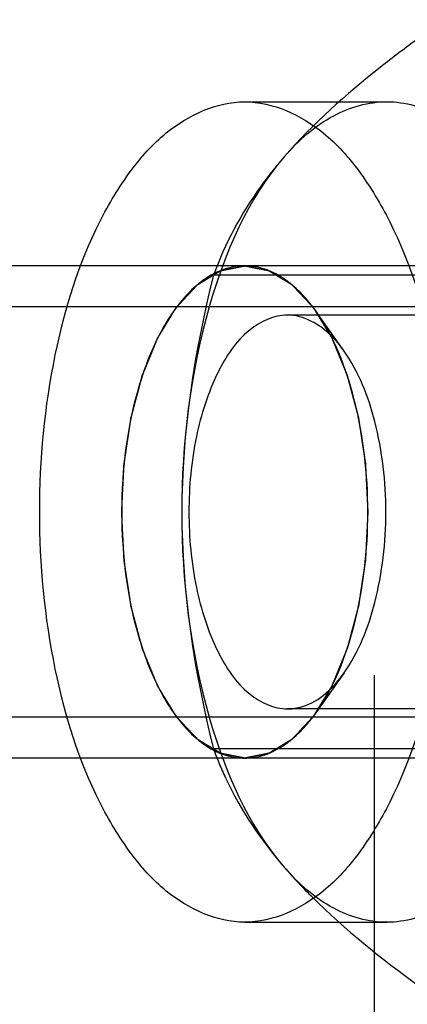
# Model space of a CAD drawing. Units: millimetres. Extents: x 0 to 594, y 0 to 420.
# Drawn here: x 111 to 112, y 235 to 236 of the extents above; entities that cross this region are included whole.
import ezdxf

# ---------------------------------------------------------------- set-up
doc = ezdxf.new("R2010")
doc.units = ezdxf.units.MM
doc.header["$LTSCALE"] = 32.67
doc.linetypes.add('HIDDEN', pattern=[0.2, 0.1, -0.1])
for name, color, linetype in [('BOHRUNGEN', 7, 'CONTINUOUS'), ('DEFAULT_2', 8, 'HIDDEN'), ('FASEN', 7, 'CONTINUOUS')]:
    doc.layers.add(name, color=color, linetype=linetype)

msp = doc.modelspace()

# ---------------------------------------------------------------- linework, layer by layer
at = {"layer": 'BOHRUNGEN', "color": 8, "linetype": 'HIDDEN'}
for p, q in [((112.00664, 235.5618), (111.59095, 235.5618)), ((112.00664, 235.0818), (111.59095, 235.0818))]:
    msp.add_line(p, q, dxfattribs=at)
at = {"layer": 'DEFAULT_2', "color": 8, "linetype": 'HIDDEN'}
for p, q in [((111.69717, 225.3218), (111.69717, 245.3218)), ((111.53899, 235.8218), (111.7122, 235.8218)), ((111.53899, 235.6218), (111.02804, 235.6218)), ((112.05861, 235.6218), (111.53899, 235.6218)), ((111.76993, 235.61047), (111.50087, 235.61047)), ((112.88999, 235.5718), (110.98474, 235.5718)), ((112.88999, 235.0718), (110.98474, 235.0718)), ((111.76993, 235.03312), (111.50087, 235.03312)), ((111.53899, 235.0218), (111.02804, 235.0218)), ((112.05861, 235.0218), (111.53899, 235.0218)), ((111.53899, 234.8218), (111.7122, 234.8218))]:
    msp.add_line(p, q, dxfattribs=at)
for points, knots in [([(111.75087, 235.89915), (111.7351, 235.88761), (111.67709, 235.8437), (111.62207, 235.79508), (111.5872, 235.75481)], [0, 0, 0, 0, 0.2683656, 1, 1, 1, 1]), ([(111.28899, 235.3218), (111.28899, 235.38589), (111.30047, 235.50722), (111.34373, 235.6478), (111.39657, 235.73626), (111.44941, 235.79589), (111.50467, 235.8218), (111.53899, 235.8218)], [0, 0, 0, 0, 0.3192258, 0.6031552, 0.7239871, 0.8290636, 1, 1, 1, 1]), ([(111.53899, 235.8218), (111.57331, 235.8218), (111.62858, 235.79589), (111.68141, 235.73626), (111.73425, 235.6478), (111.77751, 235.50722), (111.78899, 235.38589), (111.78899, 235.3218)], [0, 0, 0, 0, 0.1709364, 0.2760129, 0.3968448, 0.6807742, 1, 1, 1, 1]), ([(111.5872, 235.75481), (111.60428, 235.77454), (111.64115, 235.8077), (111.68989, 235.8218), (111.7122, 235.8218)], [0, 0, 0, 0, 0.5392114, 1, 1, 1, 1]), ([(111.7122, 235.8218), (111.7345, 235.8218), (111.78325, 235.8077), (111.82011, 235.77454), (111.8372, 235.75481)], [0, 0, 0, 0, 0.4607886, 1, 1, 1, 1]), ([(111.5872, 235.75481), (111.54255, 235.70325), (111.4804, 235.55807), (111.4622, 235.40588), (111.4622, 235.3218)], [0, 0, 0, 0, 0.4478828, 1, 1, 1, 1]), ([(111.5872, 235.75481), (111.577, 235.74304), (111.54186, 235.6991), (111.51485, 235.64867), (111.50087, 235.61047)], [0, 0, 0, 0, 0.2768213, 1, 1, 1, 1]), ([(111.38899, 235.3218), (111.38923, 235.32665), (111.38971, 235.33636), (111.3903, 235.3485), (111.39078, 235.35822), (111.39113, 235.3655), (111.39144, 235.37157), (111.39163, 235.37582), (111.39177, 235.37824), (111.3918, 235.38009), (111.39213, 235.38181), (111.39246, 235.38416), (111.39309, 235.38824), (111.39396, 235.39408), (111.39502, 235.40109), (111.39608, 235.40809), (111.39714, 235.4151), (111.39802, 235.42094), (111.39872, 235.42561), (111.39925, 235.42911), (111.39969, 235.43204), (111.40006, 235.43436), (111.40026, 235.43616), (111.40075, 235.43772), (111.4013, 235.43989), (111.40203, 235.44258), (111.40289, 235.44581), (111.40403, 235.45012), (111.40546, 235.4555), (111.40718, 235.46197), (111.4089, 235.46843), (111.41033, 235.47381), (111.41148, 235.47812), (111.41233, 235.48135), (111.41305, 235.48404), (111.41355, 235.48593), (111.41384, 235.487), (111.41403, 235.48784), (111.41435, 235.48853), (111.41474, 235.4895), (111.41543, 235.49117), (111.41641, 235.49358), (111.41759, 235.49646), (111.41916, 235.5003), (111.42113, 235.50511), (111.42349, 235.51087), (111.42585, 235.51664), (111.42781, 235.52144), (111.42939, 235.52528), (111.43057, 235.52817), (111.43155, 235.53056), (111.43223, 235.53225), (111.43263, 235.5332), (111.43291, 235.53397), (111.43328, 235.5345), (111.43375, 235.53529), (111.43458, 235.53663), (111.43575, 235.53858), (111.43717, 235.5409), (111.43905, 235.54399), (111.44141, 235.54787), (111.44424, 235.55251), (111.44706, 235.55716), (111.44942, 235.56103), (111.45131, 235.56412), (111.45272, 235.56645), (111.4539, 235.56838), (111.45472, 235.56974), (111.4552, 235.5705), (111.45553, 235.57114), (111.45595, 235.57151), (111.45649, 235.57211), (111.45743, 235.57311), (111.45877, 235.57455), (111.46038, 235.57628), (111.46253, 235.57859), (111.46522, 235.58147), (111.46845, 235.58493), (111.47167, 235.58838), (111.47436, 235.59127), (111.47651, 235.59357), (111.47812, 235.5953), (111.47947, 235.59674), (111.4804, 235.59776), (111.48095, 235.59832), (111.48134, 235.59881), (111.48179, 235.59902), (111.48237, 235.59939), (111.48339, 235.6), (111.48485, 235.6009), (111.4866, 235.60197), (111.48893, 235.6034), (111.49185, 235.60518), (111.49534, 235.60732), (111.49884, 235.60946), (111.50176, 235.61124), (111.50409, 235.61267), (111.50584, 235.61374), (111.5073, 235.61463), (111.50832, 235.61526), (111.50891, 235.6156), (111.50934, 235.61593), (111.50981, 235.61596), (111.51042, 235.6161), (111.51151, 235.6163), (111.51305, 235.61662), (111.5149, 235.61699), (111.51737, 235.61748), (111.52046, 235.6181), (111.52417, 235.61884), (111.52787, 235.61958), (111.53096, 235.62019), (111.53343, 235.62069), (111.53529, 235.62106), (111.53683, 235.62136), (111.53791, 235.62159), (111.53853, 235.62169), (111.53899, 235.62185), (111.53945, 235.62169), (111.54005, 235.6216), (111.54112, 235.62138), (111.54263, 235.62109), (111.54445, 235.62073), (111.54688, 235.62025), (111.54992, 235.61965), (111.55356, 235.61894), (111.5572, 235.61823), (111.56024, 235.61763), (111.56266, 235.61715), (111.56448, 235.6168), (111.566, 235.6165), (111.56707, 235.6163), (111.56767, 235.61616), (111.56813, 235.61613), (111.56856, 235.61581), (111.56915, 235.61547), (111.57017, 235.61484), (111.57163, 235.61397), (111.57338, 235.61291), (111.57572, 235.6115), (111.57864, 235.60974), (111.58214, 235.60762), (111.58564, 235.60551), (111.58856, 235.60374), (111.5909, 235.60233), (111.59265, 235.60128), (111.59411, 235.60039), (111.59513, 235.59979), (111.59571, 235.59941), (111.59616, 235.59921), (111.59655, 235.59872), (111.5971, 235.59817), (111.59804, 235.59715), (111.59938, 235.59573), (111.601, 235.59401), (111.60315, 235.59172), (111.60584, 235.58885), (111.60908, 235.58542), (111.61231, 235.58198), (111.615, 235.57912), (111.61715, 235.57683), (111.61877, 235.57511), (111.62011, 235.57367), (111.62106, 235.57268), (111.62159, 235.57209), (111.62201, 235.57172), (111.62236, 235.57107), (111.62284, 235.5703), (111.62368, 235.56892), (111.62488, 235.56696), (111.62632, 235.5646), (111.62824, 235.56145), (111.63065, 235.55752), (111.63353, 235.5528), (111.63641, 235.54808), (111.63881, 235.54415), (111.64073, 235.54101), (111.64218, 235.53865), (111.64337, 235.53668), (111.64422, 235.53531), (111.64469, 235.53451), (111.64508, 235.53396), (111.64534, 235.53321), (111.64574, 235.53228), (111.64641, 235.53063), (111.64738, 235.52828), (111.64854, 235.52545), (111.65009, 235.52168), (111.65203, 235.51696), (111.65435, 235.51131), (111.65667, 235.50565), (111.65861, 235.50094), (111.66015, 235.49717), (111.66132, 235.49434), (111.66228, 235.49198), (111.66296, 235.49034), (111.66334, 235.48939), (111.66366, 235.48871), (111.66385, 235.48787), (111.66415, 235.48681), (111.66465, 235.48492), (111.66537, 235.48224), (111.66623, 235.47901), (111.66739, 235.47471), (111.66883, 235.46934), (111.67056, 235.46289), (111.67229, 235.45644), (111.67373, 235.45106), (111.67488, 235.44676), (111.67574, 235.44353), (111.67647, 235.44085), (111.67703, 235.43869), (111.67752, 235.43713), (111.67773, 235.43533), (111.6781, 235.43301), (111.67854, 235.43009), (111.67908, 235.42659), (111.67979, 235.42192), (111.68068, 235.41609), (111.68175, 235.40909), (111.68282, 235.40209), (111.68389, 235.39509), (111.68478, 235.38926), (111.68542, 235.38518), (111.68575, 235.38284), (111.68608, 235.38112), (111.68611, 235.37923), (111.68626, 235.37678), (111.68646, 235.37244), (111.68677, 235.36627), (111.68714, 235.35886), (111.68764, 235.34898), (111.68825, 235.33662), (111.68874, 235.32674), (111.68899, 235.3218)], [0, 0, 0, 0, 0.015625, 0.03125, 0.0390625, 0.046875, 0.0546875, 0.0585938, 0.0605469, 0.0625, 0.0644531, 0.0664062, 0.0703125, 0.078125, 0.0859375, 0.09375, 0.1015625, 0.109375, 0.1132812, 0.1171875, 0.1210938, 0.1230469, 0.125, 0.1269531, 0.1289062, 0.1328125, 0.1367188, 0.140625, 0.1484375, 0.15625, 0.1640625, 0.171875, 0.1757812, 0.1796875, 0.1835938, 0.1855469, 0.1865234, 0.1875, 0.1884766, 0.1894531, 0.1914062, 0.1953125, 0.1992188, 0.203125, 0.2109375, 0.21875, 0.2265625, 0.234375, 0.2382812, 0.2421875, 0.2460938, 0.2480469, 0.2490234, 0.25, 0.2509766, 0.2519531, 0.2539062, 0.2578125, 0.2617188, 0.265625, 0.2734375, 0.28125, 0.2890625, 0.296875, 0.3007812, 0.3046875, 0.3085938, 0.3105469, 0.3115234, 0.3125, 0.3134766, 0.3144531, 0.3164062, 0.3203125, 0.3242188, 0.328125, 0.3359375, 0.34375, 0.3515625, 0.359375, 0.3632812, 0.3671875, 0.3710938, 0.3730469, 0.3740234, 0.375, 0.3759766, 0.3769531, 0.3789062, 0.3828125, 0.3867188, 0.390625, 0.3984375, 0.40625, 0.4140625, 0.421875, 0.4257812, 0.4296875, 0.4335938, 0.4355469, 0.4365234, 0.4375, 0.4384766, 0.4394531, 0.4414062, 0.4453125, 0.4492188, 0.453125, 0.4609375, 0.46875, 0.4765625, 0.484375, 0.4882812, 0.4921875, 0.4960938, 0.4980469, 0.4990234, 0.5, 0.5009766, 0.5019531, 0.5039062, 0.5078125, 0.5117188, 0.515625, 0.5234375, 0.53125, 0.5390625, 0.546875, 0.5507812, 0.5546875, 0.5585938, 0.5605469, 0.5615234, 0.5625, 0.5634766, 0.5644531, 0.5664062, 0.5703125, 0.5742188, 0.578125, 0.5859375, 0.59375, 0.6015625, 0.609375, 0.6132812, 0.6171875, 0.6210938, 0.6230469, 0.6240234, 0.625, 0.6259766, 0.6269531, 0.6289062, 0.6328125, 0.6367188, 0.640625, 0.6484375, 0.65625, 0.6640625, 0.671875, 0.6757812, 0.6796875, 0.6835938, 0.6855469, 0.6865234, 0.6875, 0.6884766, 0.6894531, 0.6914062, 0.6953125, 0.6992188, 0.703125, 0.7109375, 0.71875, 0.7265625, 0.734375, 0.7382812, 0.7421875, 0.7460938, 0.7480469, 0.7490234, 0.75, 0.7509766, 0.7519531, 0.7539062, 0.7578125, 0.7617188, 0.765625, 0.7734375, 0.78125, 0.7890625, 0.796875, 0.8007812, 0.8046875, 0.8085938, 0.8105469, 0.8115234, 0.8125, 0.8134766, 0.8144531, 0.8164062, 0.8203125, 0.8242188, 0.828125, 0.8359375, 0.84375, 0.8515625, 0.859375, 0.8632812, 0.8671875, 0.8710938, 0.8730469, 0.875, 0.8769531, 0.8789062, 0.8828125, 0.8867188, 0.890625, 0.8984375, 0.90625, 0.9140625, 0.921875, 0.9296875, 0.9335938, 0.9355469, 0.9375, 0.9394531, 0.9414062, 0.9453125, 0.953125, 0.9609375, 0.96875, 0.984375, 1, 1, 1, 1]), ([(111.53899, 234.8218), (111.50467, 234.8218), (111.44941, 234.84771), (111.39657, 234.90733), (111.34373, 234.9958), (111.30047, 235.13638), (111.28899, 235.2577), (111.28899, 235.3218)], [0, 0, 0, 0, 0.1709364, 0.2760129, 0.3968448, 0.6807742, 1, 1, 1, 1]), ([(111.68899, 235.3218), (111.68875, 235.31694), (111.68828, 235.30723), (111.68768, 235.29509), (111.68721, 235.28538), (111.68685, 235.27809), (111.68655, 235.27203), (111.68635, 235.26777), (111.68621, 235.26535), (111.68618, 235.26351), (111.68586, 235.26178), (111.68553, 235.25944), (111.6849, 235.25536), (111.68402, 235.24951), (111.68296, 235.24251), (111.6819, 235.2355), (111.68085, 235.2285), (111.67996, 235.22266), (111.67926, 235.21799), (111.67873, 235.21448), (111.6783, 235.21156), (111.67793, 235.20924), (111.67772, 235.20744), (111.67723, 235.20587), (111.67668, 235.2037), (111.67595, 235.20102), (111.6751, 235.19778), (111.67395, 235.19348), (111.67252, 235.18809), (111.6708, 235.18163), (111.66908, 235.17517), (111.66765, 235.16978), (111.66651, 235.16547), (111.66565, 235.16224), (111.66493, 235.15955), (111.66443, 235.15766), (111.66414, 235.15659), (111.66395, 235.15575), (111.66363, 235.15507), (111.66324, 235.15409), (111.66255, 235.15242), (111.66157, 235.15001), (111.66039, 235.14713), (111.65882, 235.14329), (111.65685, 235.13849), (111.65449, 235.13272), (111.65213, 235.12696), (111.65017, 235.12215), (111.6486, 235.11831), (111.64742, 235.11543), (111.64643, 235.11303), (111.64575, 235.11134), (111.64535, 235.1104), (111.64507, 235.10963), (111.6447, 235.1091), (111.64424, 235.1083), (111.64341, 235.10696), (111.64223, 235.10502), (111.64082, 235.1027), (111.63893, 235.0996), (111.63657, 235.09573), (111.63375, 235.09108), (111.63092, 235.08644), (111.62856, 235.08257), (111.62668, 235.07947), (111.62526, 235.07715), (111.62408, 235.07522), (111.62326, 235.07385), (111.62279, 235.07309), (111.62245, 235.07246), (111.62203, 235.07208), (111.6215, 235.07149), (111.62055, 235.07049), (111.61921, 235.06904), (111.6176, 235.06731), (111.61545, 235.06501), (111.61276, 235.06213), (111.60954, 235.05867), (111.60631, 235.05521), (111.60362, 235.05233), (111.60147, 235.05002), (111.59986, 235.04829), (111.59852, 235.04686), (111.59758, 235.04584), (111.59704, 235.04528), (111.59665, 235.04479), (111.5962, 235.04458), (111.59562, 235.0442), (111.59459, 235.04359), (111.59314, 235.04269), (111.59139, 235.04163), (111.58905, 235.0402), (111.58614, 235.03842), (111.58264, 235.03628), (111.57914, 235.03414), (111.57622, 235.03235), (111.57389, 235.03093), (111.57214, 235.02985), (111.57068, 235.02897), (111.56966, 235.02833), (111.56908, 235.028), (111.56865, 235.02767), (111.56817, 235.02764), (111.56756, 235.02749), (111.56648, 235.02729), (111.56493, 235.02697), (111.56308, 235.02661), (111.56061, 235.02611), (111.55752, 235.0255), (111.55382, 235.02476), (111.55011, 235.02402), (111.54702, 235.0234), (111.54455, 235.02291), (111.5427, 235.02254), (111.54115, 235.02223), (111.54007, 235.02201), (111.53946, 235.0219), (111.53899, 235.02175), (111.53854, 235.0219), (111.53793, 235.022), (111.53687, 235.02222), (111.53535, 235.02251), (111.53353, 235.02287), (111.5311, 235.02334), (111.52807, 235.02394), (111.52442, 235.02465), (111.52078, 235.02537), (111.51775, 235.02596), (111.51532, 235.02644), (111.5135, 235.02679), (111.51198, 235.0271), (111.51092, 235.0273), (111.51031, 235.02743), (111.50985, 235.02746), (111.50942, 235.02779), (111.50883, 235.02812), (111.50781, 235.02875), (111.50635, 235.02962), (111.5046, 235.03068), (111.50227, 235.03209), (111.49935, 235.03386), (111.49584, 235.03597), (111.49234, 235.03809), (111.48942, 235.03985), (111.48709, 235.04126), (111.48533, 235.04232), (111.48388, 235.0432), (111.48285, 235.04381), (111.48227, 235.04418), (111.48182, 235.04439), (111.48143, 235.04488), (111.48089, 235.04543), (111.47995, 235.04644), (111.4786, 235.04787), (111.47698, 235.04959), (111.47483, 235.05188), (111.47214, 235.05474), (111.46891, 235.05818), (111.46568, 235.06161), (111.46298, 235.06448), (111.46083, 235.06677), (111.45921, 235.06848), (111.45787, 235.06992), (111.45692, 235.07091), (111.45639, 235.0715), (111.45597, 235.07187), (111.45563, 235.07252), (111.45514, 235.07329), (111.4543, 235.07468), (111.4531, 235.07664), (111.45166, 235.079), (111.44974, 235.08214), (111.44734, 235.08608), (111.44445, 235.09079), (111.44157, 235.09551), (111.43917, 235.09944), (111.43725, 235.10259), (111.43581, 235.10495), (111.43461, 235.10692), (111.43376, 235.10828), (111.43329, 235.10908), (111.43291, 235.10963), (111.43264, 235.11038), (111.43224, 235.11131), (111.43157, 235.11297), (111.4306, 235.11532), (111.42944, 235.11815), (111.42789, 235.12192), (111.42596, 235.12663), (111.42363, 235.13229), (111.42131, 235.13794), (111.41938, 235.14266), (111.41783, 235.14643), (111.41667, 235.14925), (111.4157, 235.15161), (111.41502, 235.15325), (111.41464, 235.15421), (111.41432, 235.15488), (111.41413, 235.15572), (111.41384, 235.15679), (111.41334, 235.15867), (111.41261, 235.16136), (111.41175, 235.16458), (111.4106, 235.16888), (111.40916, 235.17426), (111.40743, 235.18071), (111.4057, 235.18716), (111.40426, 235.19253), (111.4031, 235.19683), (111.40224, 235.20006), (111.40151, 235.20274), (111.40095, 235.20491), (111.40046, 235.20647), (111.40025, 235.20827), (111.39988, 235.21059), (111.39944, 235.21351), (111.3989, 235.21701), (111.39819, 235.22167), (111.3973, 235.22751), (111.39623, 235.2345), (111.39516, 235.2415), (111.39409, 235.2485), (111.3932, 235.25434), (111.39257, 235.25841), (111.39223, 235.26076), (111.3919, 235.26247), (111.39187, 235.26436), (111.39173, 235.26682), (111.39152, 235.27115), (111.39121, 235.27732), (111.39084, 235.28474), (111.39035, 235.29462), (111.38973, 235.30697), (111.38924, 235.31686), (111.38899, 235.3218)], [0, 0, 0, 0, 0.015625, 0.03125, 0.0390625, 0.046875, 0.0546875, 0.0585938, 0.0605469, 0.0625, 0.0644531, 0.0664062, 0.0703125, 0.078125, 0.0859375, 0.09375, 0.1015625, 0.109375, 0.1132812, 0.1171875, 0.1210938, 0.1230469, 0.125, 0.1269531, 0.1289062, 0.1328125, 0.1367188, 0.140625, 0.1484375, 0.15625, 0.1640625, 0.171875, 0.1757812, 0.1796875, 0.1835938, 0.1855469, 0.1865234, 0.1875, 0.1884766, 0.1894531, 0.1914062, 0.1953125, 0.1992188, 0.203125, 0.2109375, 0.21875, 0.2265625, 0.234375, 0.2382812, 0.2421875, 0.2460938, 0.2480469, 0.2490234, 0.25, 0.2509766, 0.2519531, 0.2539062, 0.2578125, 0.2617188, 0.265625, 0.2734375, 0.28125, 0.2890625, 0.296875, 0.3007812, 0.3046875, 0.3085938, 0.3105469, 0.3115234, 0.3125, 0.3134766, 0.3144531, 0.3164062, 0.3203125, 0.3242188, 0.328125, 0.3359375, 0.34375, 0.3515625, 0.359375, 0.3632812, 0.3671875, 0.3710938, 0.3730469, 0.3740234, 0.375, 0.3759766, 0.3769531, 0.3789062, 0.3828125, 0.3867188, 0.390625, 0.3984375, 0.40625, 0.4140625, 0.421875, 0.4257812, 0.4296875, 0.4335938, 0.4355469, 0.4365234, 0.4375, 0.4384766, 0.4394531, 0.4414062, 0.4453125, 0.4492188, 0.453125, 0.4609375, 0.46875, 0.4765625, 0.484375, 0.4882812, 0.4921875, 0.4960938, 0.4980469, 0.4990234, 0.5, 0.5009766, 0.5019531, 0.5039062, 0.5078125, 0.5117188, 0.515625, 0.5234375, 0.53125, 0.5390625, 0.546875, 0.5507812, 0.5546875, 0.5585938, 0.5605469, 0.5615234, 0.5625, 0.5634766, 0.5644531, 0.5664062, 0.5703125, 0.5742188, 0.578125, 0.5859375, 0.59375, 0.6015625, 0.609375, 0.6132812, 0.6171875, 0.6210938, 0.6230469, 0.6240234, 0.625, 0.6259766, 0.6269531, 0.6289062, 0.6328125, 0.6367188, 0.640625, 0.6484375, 0.65625, 0.6640625, 0.671875, 0.6757812, 0.6796875, 0.6835938, 0.6855469, 0.6865234, 0.6875, 0.6884766, 0.6894531, 0.6914062, 0.6953125, 0.6992188, 0.703125, 0.7109375, 0.71875, 0.7265625, 0.734375, 0.7382812, 0.7421875, 0.7460938, 0.7480469, 0.7490234, 0.75, 0.7509766, 0.7519531, 0.7539062, 0.7578125, 0.7617188, 0.765625, 0.7734375, 0.78125, 0.7890625, 0.796875, 0.8007812, 0.8046875, 0.8085938, 0.8105469, 0.8115234, 0.8125, 0.8134766, 0.8144531, 0.8164062, 0.8203125, 0.8242188, 0.828125, 0.8359375, 0.84375, 0.8515625, 0.859375, 0.8632812, 0.8671875, 0.8710938, 0.8730469, 0.875, 0.8769531, 0.8789062, 0.8828125, 0.8867188, 0.890625, 0.8984375, 0.90625, 0.9140625, 0.921875, 0.9296875, 0.9335938, 0.9355469, 0.9375, 0.9394531, 0.9414062, 0.9453125, 0.953125, 0.9609375, 0.96875, 0.984375, 1, 1, 1, 1]), ([(111.4622, 235.3218), (111.4622, 235.23772), (111.4804, 235.08552), (111.54255, 234.94034), (111.5872, 234.88878)], [0, 0, 0, 0, 0.5521172, 1, 1, 1, 1]), ([(111.78899, 235.3218), (111.78899, 235.2577), (111.77751, 235.13638), (111.73425, 234.9958), (111.68141, 234.90733), (111.62858, 234.84771), (111.57331, 234.8218), (111.53899, 234.8218)], [0, 0, 0, 0, 0.3192258, 0.6031552, 0.7239871, 0.8290636, 1, 1, 1, 1]), ([(111.50087, 235.03312), (111.50527, 235.02111), (111.52673, 234.96908), (111.55876, 234.92162), (111.5872, 234.88878)], [0, 0, 0, 0, 0.227488, 1, 1, 1, 1]), ([(111.7122, 234.8218), (111.68989, 234.8218), (111.64115, 234.83589), (111.60428, 234.86906), (111.5872, 234.88878)], [0, 0, 0, 0, 0.4607886, 1, 1, 1, 1]), ([(111.5872, 234.88878), (111.59815, 234.87614), (111.64826, 234.82316), (111.7056, 234.77759), (111.75087, 234.74445)], [0, 0, 0, 0, 0.229716, 1, 1, 1, 1]), ([(111.8372, 234.88878), (111.82011, 234.86906), (111.78325, 234.83589), (111.7345, 234.8218), (111.7122, 234.8218)], [0, 0, 0, 0, 0.5392114, 1, 1, 1, 1])]:
    msp.add_open_spline(points, degree=3, knots=knots, dxfattribs=at)
for points in [[(111.50087, 235.61047), (111.47733, 235.51629), (111.4622, 235.41888), (111.4622, 235.3218)], [(111.4622, 235.3218), (111.4622, 235.22471), (111.47733, 235.12731), (111.50087, 235.03312)]]:
    msp.add_open_spline(points, degree=3, dxfattribs=at)
at = {"layer": 'FASEN', "color": 8, "linetype": 'HIDDEN'}
for p, q in [((111.66021, 235.51776), (111.62557, 235.56675)), ((111.66021, 235.12584), (111.62557, 235.07685))]:
    msp.add_line(p, q, dxfattribs=at)
for points, knots in [([(111.62545, 235.56694), (111.60743, 235.59239), (111.56813, 235.62785), (111.50483, 235.61821), (111.46535, 235.58738), (111.43286, 235.53887), (111.39833, 235.45038), (111.38899, 235.37424), (111.38899, 235.3218)], [0, 0, 0, 0, 0.2009773, 0.2893389, 0.390809, 0.514923, 0.6619239, 1, 1, 1, 1]), ([(111.59096, 235.56179), (111.57448, 235.56179), (111.53682, 235.54385), (111.50055, 235.48754), (111.47628, 235.41094), (111.47095, 235.35255), (111.47095, 235.3218)], [0, 0, 0, 0, 0.1711254, 0.3962042, 0.6805018, 1, 1, 1, 1]), ([(111.66019, 235.51782), (111.65545, 235.52453), (111.63815, 235.54607), (111.61062, 235.56179), (111.59096, 235.56179)], [0, 0, 0, 0, 0.2946858, 1, 1, 1, 1]), ([(111.68899, 235.3218), (111.68899, 235.36815), (111.67944, 235.45352), (111.64795, 235.53515), (111.62545, 235.56694)], [0, 0, 0, 0, 0.5433657, 1, 1, 1, 1]), ([(111.71095, 235.3218), (111.71095, 235.35886), (111.70329, 235.42711), (111.67816, 235.49239), (111.66019, 235.51782)], [0, 0, 0, 0, 0.543416, 1, 1, 1, 1]), ([(111.38899, 235.3218), (111.38899, 235.26935), (111.39835, 235.19321), (111.43287, 235.10472), (111.46536, 235.05621), (111.50483, 235.02537), (111.56814, 235.01576), (111.60744, 235.05121), (111.62545, 235.07666)], [0, 0, 0, 0, 0.3380763, 0.4850797, 0.6091999, 0.7106661, 0.799021, 1, 1, 1, 1]), ([(111.47095, 235.3218), (111.47095, 235.29104), (111.47626, 235.23266), (111.50054, 235.15605), (111.53682, 235.09975), (111.57448, 235.08181), (111.59095, 235.08181)], [0, 0, 0, 0, 0.3194968, 0.6037994, 0.8288984, 1, 1, 1, 1]), ([(111.62545, 235.07666), (111.64796, 235.10845), (111.67946, 235.19007), (111.68899, 235.27545), (111.68899, 235.3218)], [0, 0, 0, 0, 0.4566276, 1, 1, 1, 1]), ([(111.66019, 235.12579), (111.67817, 235.15121), (111.70332, 235.21648), (111.71095, 235.28474), (111.71095, 235.3218)], [0, 0, 0, 0, 0.4566183, 1, 1, 1, 1]), ([(111.59095, 235.08181), (111.59715, 235.08181), (111.62532, 235.08628), (111.6476, 235.10798), (111.66019, 235.12579)], [0, 0, 0, 0, 0.2212407, 1, 1, 1, 1])]:
    msp.add_open_spline(points, degree=3, knots=knots, dxfattribs=at)

doc.saveas('drawing.dxf')
